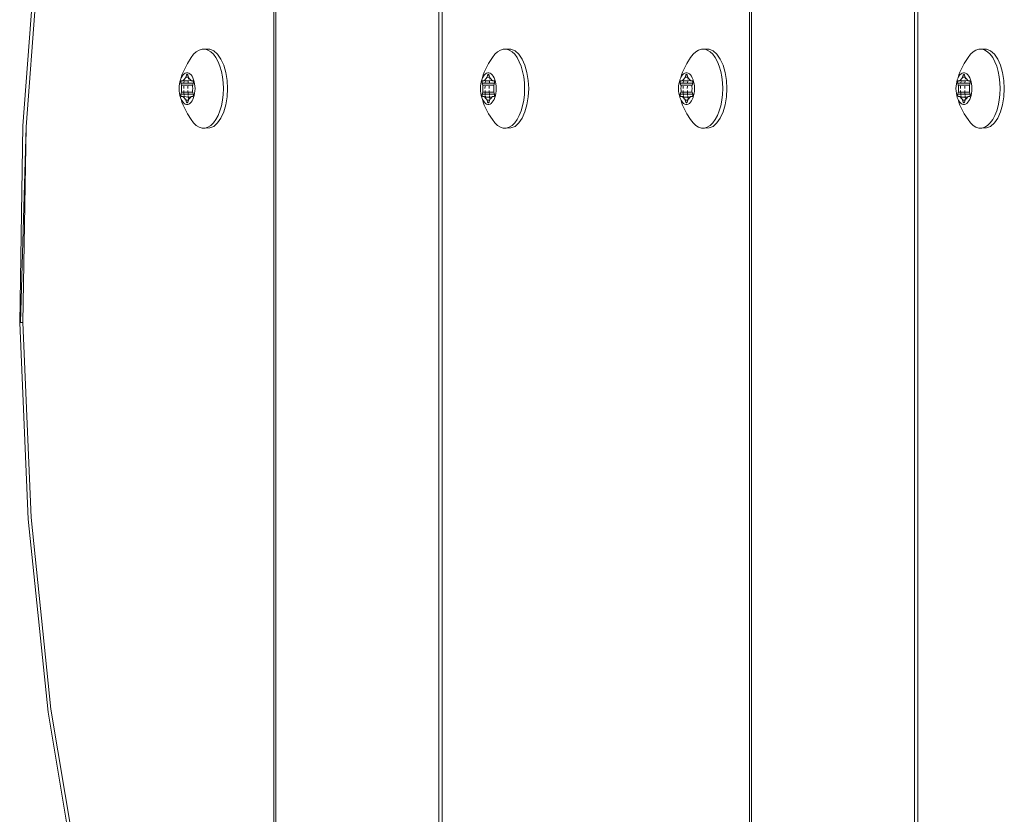
# Model space of a CAD drawing. Units: millimetres. Extents: x -4534 to 416292, y -3372 to 4485.
# Drawn here: x -878 to -754, y 1570 to 1671 of the extents above; entities that cross this region are included whole.
import ezdxf

# ---------------------------------------------------------------- set-up
doc = ezdxf.new("R2010")
doc.units = ezdxf.units.MM
doc.layers.add('Toestel 2D', color=7, linetype='Continuous', lineweight=20)

# ---------------------------------------------------------------- blocks, each defined once
blk = doc.blocks.new('1202')
at = {"color": 7}
for p, q in [((-62.53, 115.016), (-60.052, 115.122)), ((-60.048, 115.082), (-62.508, 114.976)), ((-60.052, 115.122), (-57.566, 115.082)), ((-60.052, 115.122), (-60.05, 115.112)), ((-60.05, 115.112), (-57.58, 115.042)), ((-60.05, 115.112), (-60.048, 115.082)), ((-57.58, 115.042), (-60.048, 115.082)), ((-57.566, 115.082), (-55.107, 114.896)), ((-64.966, 114.764), (-62.53, 115.016)), ((-62.508, 114.976), (-64.927, 114.727)), ((-55.138, 114.857), (-57.58, 115.042)), ((-67.326, 114.371), (-64.966, 114.764)), ((-64.927, 114.727), (-67.27, 114.337)), ((-57.232, 113.083), (-57.269, 113.074)), ((-57.232, 113.083), (-57.252, 113.072)), ((-57.209, 113.092), (-57.232, 113.083)), ((-57.183, 113.099), (-57.209, 113.092)), ((-57.196, 113.079), (-57.195, 113.081)), ((-57.196, 113.064), (-57.196, 113.079)), ((-57.195, 113.081), (-57.193, 113.084)), ((-57.193, 113.084), (-57.19, 113.086)), ((-57.19, 113.086), (-57.186, 113.087)), ((-57.186, 113.087), (-57.181, 113.088)), ((-57.155, 113.105), (-57.183, 113.099)), ((-57.181, 113.088), (-57.176, 113.089)), ((-57.176, 113.089), (-57.171, 113.088)), ((-57.171, 113.088), (-57.166, 113.087)), ((-57.166, 113.087), (-57.141, 113.08)), ((-57.166, 113.049), (-57.166, 113.087)), ((-57.126, 113.108), (-57.155, 113.105)), ((-57.141, 113.08), (-57.134, 113.079)), ((-57.141, 113.05), (-57.141, 113.08)), ((-57.134, 113.079), (-57.128, 113.078)), ((-57.128, 113.078), (-57.121, 113.078)), ((-57.096, 113.109), (-57.126, 113.108)), ((-57.121, 113.078), (-57.096, 113.079)), ((-57.066, 113.108), (-57.096, 113.109)), ((-57.096, 113.079), (-57.071, 113.078)), ((-57.071, 113.078), (-57.064, 113.078)), ((-57.037, 113.105), (-57.066, 113.108)), ((-57.064, 113.078), (-57.058, 113.079)), ((-57.058, 113.079), (-57.051, 113.08)), ((-57.051, 113.08), (-57.026, 113.087)), ((-57.051, 113.05), (-57.051, 113.08)), ((-57.009, 113.099), (-57.037, 113.105)), ((-57.026, 113.087), (-57.021, 113.088)), ((-57.026, 113.049), (-57.026, 113.087)), ((-57.021, 113.088), (-57.016, 113.089)), ((-57.016, 113.089), (-57.011, 113.088)), ((-57.011, 113.088), (-57.006, 113.087)), ((-56.983, 113.092), (-57.009, 113.099)), ((-57.006, 113.087), (-57.002, 113.086)), ((-57.002, 113.086), (-56.999, 113.084)), ((-56.999, 113.084), (-56.997, 113.081)), ((-56.997, 113.081), (-56.996, 113.079)), ((-56.996, 113.079), (-56.996, 113.064)), ((-56.96, 113.083), (-56.983, 113.092)), ((-56.94, 113.072), (-56.96, 113.083)), ((-56.923, 113.074), (-56.96, 113.083)), ((-57.487, 112.957), (-57.529, 112.927)), ((-57.487, 112.957), (-57.414, 113.005)), ((-57.414, 113.005), (-57.373, 113.027)), ((-57.305, 113.06), (-57.373, 113.027)), ((-57.305, 113.06), (-57.269, 113.074)), ((-57.291, 113.032), (-57.295, 113.017)), ((-57.295, 113.017), (-57.295, 113.002)), ((-57.295, 113.002), (-57.291, 112.987)), ((-57.282, 113.046), (-57.291, 113.032)), ((-57.291, 112.987), (-57.282, 112.973)), ((-57.269, 113.059), (-57.282, 113.046)), ((-57.282, 112.973), (-57.269, 112.959)), ((-57.276, 113.009), (-57.275, 113.012)), ((-57.275, 113.007), (-57.276, 113.009)), ((-57.275, 113.012), (-57.273, 113.014)), ((-57.273, 113.004), (-57.275, 113.007)), ((-57.273, 113.014), (-57.27, 113.016)), ((-57.27, 113.002), (-57.273, 113.004)), ((-57.27, 113.016), (-57.266, 113.018)), ((-57.266, 113.001), (-57.27, 113.002)), ((-57.252, 113.072), (-57.269, 113.059)), ((-57.269, 112.959), (-57.252, 112.947)), ((-57.266, 113.018), (-57.241, 113.025)), ((-57.266, 113.001), (-57.266, 113.018)), ((-57.241, 112.993), (-57.266, 113.001)), ((-57.241, 113.025), (-57.235, 113.027)), ((-57.241, 112.993), (-57.241, 113.025)), ((-57.235, 112.991), (-57.241, 112.993)), ((-57.235, 113.027), (-57.231, 113.03)), ((-57.231, 112.989), (-57.235, 112.991)), ((-57.231, 113.03), (-57.228, 113.033)), ((-57.203, 112.994), (-57.231, 112.989)), ((-57.228, 112.986), (-57.231, 112.989)), ((-57.228, 113.033), (-57.217, 113.044)), ((-57.217, 112.974), (-57.228, 112.986)), ((-57.217, 113.044), (-57.203, 113.054)), ((-57.203, 113.045), (-57.217, 113.044)), ((-57.203, 112.964), (-57.217, 112.974)), ((-57.203, 113.054), (-57.199, 113.057)), ((-57.197, 113.046), (-57.203, 112.994)), ((-57.203, 112.994), (-57.203, 112.964)), ((-57.199, 112.961), (-57.203, 112.964)), ((-57.196, 113.064), (-57.199, 113.057)), ((-57.199, 113.057), (-57.197, 113.061)), ((-57.199, 113.057), (-57.197, 113.046)), ((-57.197, 112.958), (-57.199, 112.961)), ((-57.197, 113.061), (-57.196, 113.064)), ((-57.19, 113.047), (-57.197, 113.046)), ((-57.19, 112.995), (-57.197, 112.994)), ((-57.196, 112.955), (-57.197, 112.958)), ((-57.196, 112.94), (-57.196, 112.955)), ((-57.176, 113.048), (-57.181, 113.048)), ((-57.176, 112.995), (-57.181, 112.995)), ((-57.166, 113.049), (-57.171, 113.049)), ((-57.166, 112.996), (-57.171, 112.996)), ((-57.141, 113.05), (-57.166, 113.049)), ((-57.166, 112.996), (-57.166, 113.049)), ((-57.141, 112.997), (-57.166, 112.996)), ((-57.166, 112.931), (-57.166, 112.996)), ((-57.134, 113.05), (-57.141, 113.05)), ((-57.141, 112.997), (-57.141, 113.05)), ((-57.134, 112.998), (-57.141, 112.997)), ((-57.141, 112.939), (-57.141, 112.997)), ((-57.121, 113.051), (-57.128, 113.05)), ((-57.121, 112.998), (-57.128, 112.998)), ((-57.064, 113.05), (-57.096, 113.052)), ((-57.064, 112.998), (-57.096, 113)), ((-57.051, 113.05), (-57.058, 113.05)), ((-57.051, 112.997), (-57.058, 112.998)), ((-57.051, 112.997), (-57.051, 113.05)), ((-57.051, 112.939), (-57.051, 112.997)), ((-57.022, 113.049), (-57.026, 113.049)), ((-57.026, 112.996), (-57.026, 113.049)), ((-56.996, 112.994), (-57.026, 112.996)), ((-57.026, 112.931), (-57.026, 112.996)), ((-56.996, 113.046), (-57.022, 113.049)), ((-56.996, 113.064), (-56.995, 113.061)), ((-56.996, 113.046), (-56.993, 113.057)), ((-56.993, 113.046), (-56.996, 113.046)), ((-56.996, 112.994), (-56.996, 113.046)), ((-56.993, 112.994), (-56.996, 112.994)), ((-56.993, 112.961), (-56.996, 112.994)), ((-56.996, 112.955), (-56.993, 112.961)), ((-56.995, 112.958), (-56.996, 112.955)), ((-56.996, 112.955), (-56.996, 112.94)), ((-56.995, 113.061), (-56.993, 113.057)), ((-56.993, 112.961), (-56.995, 112.958)), ((-56.993, 113.057), (-56.989, 113.054)), ((-56.989, 112.964), (-56.993, 112.961)), ((-56.989, 113.054), (-56.975, 113.044)), ((-56.975, 112.974), (-56.989, 112.964)), ((-56.975, 113.044), (-56.964, 113.033)), ((-56.964, 112.99), (-56.975, 112.991)), ((-56.964, 112.986), (-56.975, 112.974)), ((-56.964, 113.033), (-56.961, 113.03)), ((-56.961, 112.989), (-56.964, 112.986)), ((-56.961, 113.03), (-56.957, 113.027)), ((-56.957, 112.991), (-56.961, 112.989)), ((-56.957, 113.027), (-56.951, 113.025)), ((-56.951, 112.993), (-56.957, 112.991)), ((-56.951, 113.025), (-56.926, 113.018)), ((-56.951, 112.993), (-56.951, 113.025)), ((-56.926, 113.001), (-56.951, 112.993)), ((-56.923, 113.059), (-56.94, 113.072)), ((-56.94, 112.947), (-56.923, 112.959)), ((-56.926, 113.018), (-56.922, 113.016)), ((-56.926, 113.001), (-56.926, 113.018)), ((-56.922, 113.002), (-56.926, 113.001)), ((-56.887, 113.06), (-56.923, 113.074)), ((-56.91, 113.046), (-56.923, 113.059)), ((-56.923, 112.959), (-56.91, 112.973)), ((-56.922, 113.016), (-56.919, 113.014)), ((-56.919, 113.004), (-56.922, 113.002)), ((-56.919, 113.014), (-56.917, 113.012)), ((-56.917, 113.007), (-56.919, 113.004)), ((-56.917, 113.012), (-56.916, 113.009)), ((-56.916, 113.009), (-56.917, 113.007)), ((-56.901, 113.032), (-56.91, 113.046)), ((-56.91, 112.973), (-56.901, 112.987)), ((-56.897, 113.017), (-56.901, 113.032)), ((-56.901, 112.987), (-56.897, 113.002)), ((-56.897, 113.002), (-56.897, 113.017)), ((-56.819, 113.027), (-56.887, 113.06)), ((-56.778, 113.005), (-56.819, 113.027)), ((-56.705, 112.957), (-56.778, 113.005)), ((-56.663, 112.927), (-56.705, 112.957)), ((-57.595, 112.82), (-57.584, 112.857)), ((-57.561, 112.893), (-57.584, 112.857)), ((-57.529, 112.927), (-57.561, 112.893)), ((-57.252, 112.947), (-57.232, 112.936)), ((-57.232, 112.936), (-57.209, 112.927)), ((-57.209, 112.927), (-57.183, 112.919)), ((-57.195, 112.937), (-57.196, 112.94)), ((-57.193, 112.935), (-57.195, 112.937)), ((-57.19, 112.933), (-57.193, 112.935)), ((-57.186, 112.931), (-57.19, 112.933)), ((-57.181, 112.93), (-57.186, 112.931)), ((-57.183, 112.919), (-57.155, 112.914)), ((-57.176, 112.93), (-57.181, 112.93)), ((-57.171, 112.93), (-57.176, 112.93)), ((-57.166, 112.931), (-57.171, 112.93)), ((-57.141, 112.939), (-57.166, 112.931)), ((-57.155, 112.914), (-57.126, 112.91)), ((-57.134, 112.94), (-57.141, 112.939)), ((-57.128, 112.941), (-57.134, 112.94)), ((-57.121, 112.94), (-57.128, 112.941)), ((-57.126, 112.91), (-57.096, 112.909)), ((-57.096, 112.939), (-57.121, 112.94)), ((-57.071, 112.94), (-57.096, 112.939)), ((-57.096, 112.909), (-57.066, 112.91)), ((-57.064, 112.941), (-57.071, 112.94)), ((-57.066, 112.91), (-57.037, 112.914)), ((-57.058, 112.94), (-57.064, 112.941)), ((-57.051, 112.939), (-57.058, 112.94)), ((-57.026, 112.931), (-57.051, 112.939)), ((-57.037, 112.914), (-57.009, 112.919)), ((-57.021, 112.93), (-57.026, 112.931)), ((-57.016, 112.93), (-57.021, 112.93)), ((-57.011, 112.93), (-57.016, 112.93)), ((-57.006, 112.931), (-57.011, 112.93)), ((-57.009, 112.919), (-56.983, 112.927)), ((-57.002, 112.933), (-57.006, 112.931)), ((-56.999, 112.935), (-57.002, 112.933)), ((-56.997, 112.937), (-56.999, 112.935)), ((-56.996, 112.94), (-56.997, 112.937)), ((-56.983, 112.927), (-56.96, 112.936)), ((-56.96, 112.936), (-56.94, 112.947)), ((-56.631, 112.893), (-56.663, 112.927)), ((-56.609, 112.857), (-56.631, 112.893)), ((-56.597, 112.82), (-56.609, 112.857)), ((-57.595, 112.82), (-57.595, 112.783)), ((-57.595, 112.783), (-57.584, 112.746)), ((-57.595, 112.783), (-57.593, 112.723)), ((-57.572, 112.672), (-57.593, 112.723)), ((-57.584, 112.746), (-57.561, 112.71)), ((-57.561, 112.71), (-57.529, 112.676)), ((-56.663, 112.676), (-56.631, 112.71)), ((-56.631, 112.71), (-56.609, 112.746)), ((-56.621, 112.672), (-56.599, 112.723)), ((-56.599, 112.776), (-56.609, 112.746)), ((-56.597, 112.783), (-56.599, 112.776)), ((-56.599, 112.723), (-56.599, 112.776)), ((-56.597, 112.783), (-56.597, 112.82)), ((-57.529, 112.625), (-57.572, 112.672)), ((-57.529, 112.676), (-57.487, 112.646)), ((-57.529, 112.625), (-57.468, 112.582)), ((-57.487, 112.646), (-57.436, 112.618)), ((-57.468, 112.582), (-57.39, 112.547)), ((-57.378, 112.595), (-57.436, 112.618)), ((-57.378, 112.595), (-57.313, 112.576)), ((-56.879, 112.576), (-56.814, 112.595)), ((-56.814, 112.595), (-56.756, 112.618)), ((-56.802, 112.547), (-56.724, 112.582)), ((-56.756, 112.618), (-56.705, 112.646)), ((-56.663, 112.625), (-56.724, 112.582)), ((-56.705, 112.646), (-56.663, 112.676)), ((-56.663, 112.625), (-56.621, 112.672)), ((-57.39, 112.547), (-57.299, 112.521)), ((-57.313, 112.576), (-57.243, 112.563)), ((-57.299, 112.521), (-57.2, 112.505)), ((-57.243, 112.563), (-57.171, 112.554)), ((-57.2, 112.505), (-57.096, 112.499)), ((-57.171, 112.554), (-57.096, 112.551)), ((-57.096, 112.551), (-57.022, 112.554)), ((-57.096, 112.499), (-56.992, 112.505)), ((-57.022, 112.554), (-56.949, 112.563)), ((-56.992, 112.505), (-56.893, 112.521)), ((-56.879, 112.576), (-56.949, 112.563)), ((-56.893, 112.521), (-56.802, 112.547)), ((-69.7, 111.913), (69.7, 111.913)), ((69.7, 111.89), (-69.7, 111.89)), ((-69.7, 109.832), (69.7, 109.832)), ((69.7, 109.792), (-69.7, 109.792)), ((-57.414, 109.204), (-57.373, 109.226)), ((-57.305, 109.259), (-57.373, 109.226)), ((-57.305, 109.259), (-57.269, 109.273)), ((-57.291, 109.23), (-57.295, 109.215)), ((-57.282, 109.245), (-57.291, 109.23)), ((-57.269, 109.258), (-57.282, 109.245)), ((-57.232, 109.281), (-57.269, 109.273)), ((-57.252, 109.27), (-57.269, 109.258)), ((-57.266, 109.217), (-57.241, 109.224)), ((-57.232, 109.281), (-57.252, 109.27)), ((-57.241, 109.224), (-57.235, 109.226)), ((-57.241, 109.192), (-57.241, 109.224)), ((-57.235, 109.226), (-57.231, 109.229)), ((-57.209, 109.291), (-57.232, 109.281)), ((-57.231, 109.229), (-57.228, 109.232)), ((-57.228, 109.232), (-57.217, 109.243)), ((-57.217, 109.243), (-57.203, 109.253)), ((-57.203, 109.244), (-57.217, 109.243)), ((-57.183, 109.298), (-57.209, 109.291)), ((-57.203, 109.253), (-57.199, 109.256)), ((-57.203, 109.244), (-57.203, 109.253)), ((-57.203, 109.192), (-57.203, 109.244)), ((-57.196, 109.263), (-57.199, 109.256)), ((-57.199, 109.256), (-57.197, 109.259)), ((-57.197, 109.259), (-57.196, 109.263)), ((-57.19, 109.245), (-57.197, 109.244)), ((-57.196, 109.277), (-57.195, 109.28)), ((-57.196, 109.263), (-57.196, 109.277)), ((-57.195, 109.28), (-57.193, 109.282)), ((-57.193, 109.282), (-57.19, 109.284)), ((-57.19, 109.284), (-57.186, 109.286)), ((-57.186, 109.286), (-57.181, 109.287)), ((-57.155, 109.304), (-57.183, 109.298)), ((-57.181, 109.287), (-57.176, 109.287)), ((-57.176, 109.247), (-57.181, 109.246)), ((-57.176, 109.287), (-57.171, 109.287)), ((-57.171, 109.287), (-57.166, 109.286)), ((-57.166, 109.248), (-57.171, 109.247)), ((-57.166, 109.286), (-57.141, 109.279)), ((-57.166, 109.248), (-57.166, 109.286)), ((-57.141, 109.249), (-57.166, 109.248)), ((-57.166, 109.195), (-57.166, 109.248)), ((-57.126, 109.307), (-57.155, 109.304)), ((-57.141, 109.279), (-57.134, 109.277)), ((-57.141, 109.249), (-57.141, 109.279)), ((-57.134, 109.249), (-57.141, 109.249)), ((-57.141, 109.196), (-57.141, 109.249)), ((-57.134, 109.277), (-57.128, 109.277)), ((-57.128, 109.277), (-57.121, 109.277)), ((-57.121, 109.249), (-57.128, 109.249)), ((-57.096, 109.308), (-57.126, 109.307)), ((-57.121, 109.277), (-57.096, 109.278)), ((-57.066, 109.307), (-57.096, 109.308)), ((-57.096, 109.278), (-57.071, 109.277)), ((-57.064, 109.249), (-57.096, 109.25)), ((-57.071, 109.277), (-57.064, 109.277)), ((-57.037, 109.304), (-57.066, 109.307)), ((-57.064, 109.277), (-57.058, 109.277)), ((-57.058, 109.277), (-57.051, 109.279)), ((-57.051, 109.249), (-57.058, 109.249)), ((-57.051, 109.279), (-57.026, 109.286)), ((-57.051, 109.249), (-57.051, 109.279)), ((-57.051, 109.196), (-57.051, 109.249)), ((-57.009, 109.298), (-57.037, 109.304)), ((-57.026, 109.286), (-57.021, 109.287)), ((-57.026, 109.248), (-57.026, 109.286)), ((-57.022, 109.247), (-57.026, 109.248)), ((-57.026, 109.195), (-57.026, 109.248)), ((-56.996, 109.245), (-57.022, 109.247)), ((-57.021, 109.287), (-57.016, 109.287)), ((-57.016, 109.287), (-57.011, 109.287)), ((-57.011, 109.287), (-57.006, 109.286)), ((-56.983, 109.291), (-57.009, 109.298)), ((-57.006, 109.286), (-57.002, 109.284)), ((-57.002, 109.284), (-56.999, 109.282)), ((-56.999, 109.282), (-56.997, 109.28)), ((-56.997, 109.28), (-56.996, 109.277)), ((-56.996, 109.277), (-56.996, 109.263)), ((-56.996, 109.263), (-56.995, 109.259)), ((-56.996, 109.245), (-56.993, 109.256)), ((-56.993, 109.244), (-56.996, 109.245)), ((-56.996, 109.193), (-56.996, 109.245)), ((-56.995, 109.259), (-56.993, 109.256)), ((-56.993, 109.256), (-56.989, 109.253)), ((-56.989, 109.253), (-56.975, 109.243)), ((-56.96, 109.281), (-56.983, 109.291)), ((-56.975, 109.243), (-56.964, 109.232)), ((-56.964, 109.232), (-56.961, 109.229)), ((-56.961, 109.229), (-56.957, 109.226)), ((-56.94, 109.27), (-56.96, 109.281)), ((-56.923, 109.273), (-56.96, 109.281)), ((-56.957, 109.226), (-56.951, 109.224)), ((-56.951, 109.224), (-56.926, 109.217)), ((-56.951, 109.192), (-56.951, 109.224)), ((-56.923, 109.258), (-56.94, 109.27)), ((-56.887, 109.259), (-56.923, 109.273)), ((-56.91, 109.245), (-56.923, 109.258)), ((-56.901, 109.23), (-56.91, 109.245)), ((-56.897, 109.215), (-56.901, 109.23)), ((-56.819, 109.226), (-56.887, 109.259)), ((-56.778, 109.204), (-56.819, 109.226)), ((-57.529, 109.125), (-57.561, 109.092)), ((-57.487, 109.156), (-57.529, 109.125)), ((-57.487, 109.156), (-57.414, 109.204)), ((-57.295, 109.215), (-57.295, 109.201)), ((-57.295, 109.201), (-57.291, 109.186)), ((-57.291, 109.186), (-57.282, 109.171)), ((-57.282, 109.171), (-57.269, 109.158)), ((-57.276, 109.208), (-57.275, 109.211)), ((-57.275, 109.205), (-57.276, 109.208)), ((-57.275, 109.211), (-57.273, 109.213)), ((-57.273, 109.203), (-57.275, 109.205)), ((-57.273, 109.213), (-57.27, 109.215)), ((-57.27, 109.201), (-57.273, 109.203)), ((-57.27, 109.215), (-57.266, 109.217)), ((-57.266, 109.199), (-57.27, 109.201)), ((-57.269, 109.158), (-57.252, 109.146)), ((-57.266, 109.199), (-57.266, 109.217)), ((-57.241, 109.192), (-57.266, 109.199)), ((-57.252, 109.146), (-57.232, 109.135)), ((-57.235, 109.19), (-57.241, 109.192)), ((-57.231, 109.187), (-57.235, 109.19)), ((-57.232, 109.135), (-57.209, 109.125)), ((-57.203, 109.192), (-57.231, 109.187)), ((-57.228, 109.184), (-57.231, 109.187)), ((-57.217, 109.173), (-57.228, 109.184)), ((-57.203, 109.163), (-57.217, 109.173)), ((-57.209, 109.125), (-57.183, 109.118)), ((-57.203, 109.192), (-57.203, 109.163)), ((-57.199, 109.16), (-57.203, 109.163)), ((-57.197, 109.157), (-57.199, 109.16)), ((-57.19, 109.193), (-57.197, 109.193)), ((-57.196, 109.153), (-57.197, 109.157)), ((-57.196, 109.139), (-57.196, 109.153)), ((-57.195, 109.136), (-57.196, 109.139)), ((-57.193, 109.134), (-57.195, 109.136)), ((-57.19, 109.132), (-57.193, 109.134)), ((-57.186, 109.13), (-57.19, 109.132)), ((-57.181, 109.129), (-57.186, 109.13)), ((-57.183, 109.118), (-57.155, 109.112)), ((-57.176, 109.194), (-57.181, 109.194)), ((-57.176, 109.129), (-57.181, 109.129)), ((-57.171, 109.129), (-57.176, 109.129)), ((-57.166, 109.195), (-57.171, 109.194)), ((-57.166, 109.13), (-57.171, 109.129)), ((-57.141, 109.196), (-57.166, 109.195)), ((-57.166, 109.13), (-57.166, 109.195)), ((-57.141, 109.137), (-57.166, 109.13)), ((-57.155, 109.112), (-57.126, 109.109)), ((-57.134, 109.196), (-57.141, 109.196)), ((-57.141, 109.137), (-57.141, 109.196)), ((-57.134, 109.139), (-57.141, 109.137)), ((-57.128, 109.139), (-57.134, 109.139)), ((-57.121, 109.197), (-57.128, 109.197)), ((-57.121, 109.139), (-57.128, 109.139)), ((-57.126, 109.109), (-57.096, 109.108)), ((-57.096, 109.138), (-57.121, 109.139)), ((-57.064, 109.197), (-57.096, 109.198)), ((-57.071, 109.139), (-57.096, 109.138)), ((-57.096, 109.108), (-57.066, 109.109)), ((-57.064, 109.139), (-57.071, 109.139)), ((-57.066, 109.109), (-57.037, 109.112)), ((-57.058, 109.139), (-57.064, 109.139)), ((-57.051, 109.196), (-57.058, 109.196)), ((-57.051, 109.137), (-57.058, 109.139)), ((-57.051, 109.137), (-57.051, 109.196)), ((-57.026, 109.13), (-57.051, 109.137)), ((-57.037, 109.112), (-57.009, 109.118)), ((-56.996, 109.193), (-57.026, 109.195)), ((-57.026, 109.13), (-57.026, 109.195)), ((-57.021, 109.129), (-57.026, 109.13)), ((-57.016, 109.129), (-57.021, 109.129)), ((-57.011, 109.129), (-57.016, 109.129)), ((-57.006, 109.13), (-57.011, 109.129)), ((-57.009, 109.118), (-56.983, 109.125)), ((-57.002, 109.132), (-57.006, 109.13)), ((-56.999, 109.134), (-57.002, 109.132)), ((-56.997, 109.136), (-56.999, 109.134)), ((-56.996, 109.139), (-56.997, 109.136)), ((-56.993, 109.193), (-56.996, 109.193)), ((-56.993, 109.16), (-56.996, 109.193)), ((-56.996, 109.153), (-56.993, 109.16)), ((-56.995, 109.157), (-56.996, 109.153)), ((-56.996, 109.153), (-56.996, 109.139)), ((-56.993, 109.16), (-56.995, 109.157)), ((-56.989, 109.163), (-56.993, 109.16)), ((-56.975, 109.173), (-56.989, 109.163)), ((-56.983, 109.125), (-56.96, 109.135)), ((-56.964, 109.188), (-56.975, 109.19)), ((-56.964, 109.184), (-56.975, 109.173)), ((-56.961, 109.187), (-56.964, 109.184)), ((-56.957, 109.19), (-56.961, 109.187)), ((-56.96, 109.135), (-56.94, 109.146)), ((-56.951, 109.192), (-56.957, 109.19)), ((-56.926, 109.199), (-56.951, 109.192)), ((-56.94, 109.146), (-56.923, 109.158)), ((-56.926, 109.217), (-56.922, 109.215)), ((-56.926, 109.199), (-56.926, 109.217)), ((-56.922, 109.201), (-56.926, 109.199)), ((-56.923, 109.158), (-56.91, 109.171)), ((-56.922, 109.215), (-56.919, 109.213)), ((-56.919, 109.203), (-56.922, 109.201)), ((-56.919, 109.213), (-56.917, 109.211)), ((-56.917, 109.205), (-56.919, 109.203)), ((-56.917, 109.211), (-56.916, 109.208)), ((-56.916, 109.208), (-56.917, 109.205)), ((-56.91, 109.171), (-56.901, 109.186)), ((-56.901, 109.186), (-56.897, 109.201)), ((-56.897, 109.201), (-56.897, 109.215)), ((-56.705, 109.156), (-56.778, 109.204)), ((-56.663, 109.125), (-56.705, 109.156)), ((-56.631, 109.092), (-56.663, 109.125)), ((-57.595, 109.019), (-57.584, 109.056)), ((-57.595, 109.019), (-57.595, 108.981)), ((-57.595, 108.981), (-57.584, 108.945)), ((-57.595, 108.981), (-57.593, 108.922)), ((-57.561, 109.092), (-57.584, 109.056)), ((-56.609, 109.056), (-56.631, 109.092)), ((-56.597, 109.019), (-56.609, 109.056)), ((-56.597, 108.981), (-56.599, 108.974)), ((-56.597, 108.981), (-56.597, 109.019)), ((-57.572, 108.871), (-57.593, 108.922)), ((-57.584, 108.945), (-57.561, 108.909)), ((-57.529, 108.823), (-57.572, 108.871)), ((-57.561, 108.909), (-57.529, 108.875)), ((-57.529, 108.875), (-57.487, 108.844)), ((-56.705, 108.844), (-56.663, 108.875)), ((-56.663, 108.875), (-56.631, 108.909)), ((-56.663, 108.823), (-56.621, 108.871)), ((-56.631, 108.909), (-56.609, 108.945)), ((-56.621, 108.871), (-56.599, 108.922)), ((-56.599, 108.974), (-56.609, 108.945)), ((-56.599, 108.922), (-56.599, 108.974)), ((-57.529, 108.823), (-57.468, 108.781)), ((-57.487, 108.844), (-57.436, 108.817)), ((-57.468, 108.781), (-57.39, 108.746)), ((-57.378, 108.794), (-57.436, 108.817)), ((-57.39, 108.746), (-57.299, 108.72)), ((-57.378, 108.794), (-57.313, 108.775)), ((-57.313, 108.775), (-57.243, 108.761)), ((-57.243, 108.761), (-57.171, 108.753)), ((-57.171, 108.753), (-57.096, 108.75)), ((-57.096, 108.75), (-57.022, 108.753)), ((-57.022, 108.753), (-56.949, 108.761)), ((-56.879, 108.775), (-56.949, 108.761)), ((-56.893, 108.72), (-56.802, 108.746)), ((-56.879, 108.775), (-56.814, 108.794)), ((-56.814, 108.794), (-56.756, 108.817)), ((-56.802, 108.746), (-56.724, 108.781)), ((-56.756, 108.817), (-56.705, 108.844)), ((-56.724, 108.781), (-56.663, 108.823)), ((-57.299, 108.72), (-57.2, 108.704)), ((-57.2, 108.704), (-57.096, 108.698)), ((-57.096, 108.698), (-56.992, 108.704)), ((-56.992, 108.704), (-56.893, 108.72)), ((-57.305, 106.758), (-57.373, 106.725)), ((-57.305, 106.758), (-57.269, 106.772)), ((-57.282, 106.744), (-57.291, 106.729)), ((-57.269, 106.757), (-57.282, 106.744)), ((-57.232, 106.78), (-57.269, 106.772)), ((-57.252, 106.769), (-57.269, 106.757)), ((-57.232, 106.78), (-57.252, 106.769)), ((-57.209, 106.79), (-57.232, 106.78)), ((-57.228, 106.731), (-57.217, 106.742)), ((-57.217, 106.742), (-57.203, 106.752)), ((-57.203, 106.743), (-57.217, 106.742)), ((-57.183, 106.797), (-57.209, 106.79)), ((-57.203, 106.752), (-57.199, 106.755)), ((-57.203, 106.743), (-57.203, 106.752)), ((-57.203, 106.691), (-57.203, 106.743)), ((-57.196, 106.762), (-57.199, 106.755)), ((-57.199, 106.755), (-57.197, 106.758)), ((-57.197, 106.758), (-57.196, 106.762)), ((-57.19, 106.744), (-57.197, 106.744)), ((-57.196, 106.776), (-57.195, 106.779)), ((-57.196, 106.762), (-57.196, 106.776)), ((-57.195, 106.779), (-57.193, 106.781)), ((-57.193, 106.781), (-57.19, 106.784)), ((-57.19, 106.784), (-57.186, 106.785)), ((-57.186, 106.785), (-57.181, 106.786)), ((-57.155, 106.803), (-57.183, 106.797)), ((-57.181, 106.786), (-57.176, 106.786)), ((-57.176, 106.746), (-57.181, 106.745)), ((-57.176, 106.786), (-57.171, 106.786)), ((-57.171, 106.786), (-57.166, 106.785)), ((-57.166, 106.747), (-57.171, 106.747)), ((-57.166, 106.785), (-57.141, 106.778)), ((-57.166, 106.747), (-57.166, 106.785)), ((-57.141, 106.748), (-57.166, 106.747)), ((-57.166, 106.694), (-57.166, 106.747)), ((-57.126, 106.806), (-57.155, 106.803)), ((-57.141, 106.778), (-57.134, 106.776)), ((-57.141, 106.748), (-57.141, 106.778)), ((-57.134, 106.748), (-57.141, 106.748)), ((-57.141, 106.695), (-57.141, 106.748)), ((-57.134, 106.776), (-57.128, 106.776)), ((-57.128, 106.776), (-57.121, 106.776)), ((-57.121, 106.748), (-57.128, 106.748)), ((-57.096, 106.807), (-57.126, 106.806)), ((-57.121, 106.776), (-57.096, 106.777)), ((-57.066, 106.806), (-57.096, 106.807)), ((-57.096, 106.777), (-57.071, 106.776)), ((-57.064, 106.748), (-57.096, 106.749)), ((-57.071, 106.776), (-57.064, 106.776)), ((-57.037, 106.803), (-57.066, 106.806)), ((-57.064, 106.776), (-57.058, 106.776)), ((-57.058, 106.776), (-57.051, 106.778)), ((-57.051, 106.748), (-57.058, 106.748)), ((-57.051, 106.778), (-57.026, 106.785)), ((-57.051, 106.748), (-57.051, 106.778)), ((-57.051, 106.695), (-57.051, 106.748)), ((-57.009, 106.797), (-57.037, 106.803)), ((-57.026, 106.785), (-57.021, 106.786)), ((-57.026, 106.747), (-57.026, 106.785)), ((-57.022, 106.747), (-57.026, 106.747)), ((-57.026, 106.694), (-57.026, 106.747)), ((-56.996, 106.744), (-57.022, 106.747)), ((-57.021, 106.786), (-57.016, 106.786)), ((-57.016, 106.786), (-57.011, 106.786)), ((-57.011, 106.786), (-57.006, 106.785)), ((-56.983, 106.79), (-57.009, 106.797)), ((-57.006, 106.785), (-57.002, 106.784)), ((-57.002, 106.784), (-56.999, 106.781)), ((-56.999, 106.781), (-56.997, 106.779)), ((-56.997, 106.779), (-56.996, 106.776)), ((-56.996, 106.776), (-56.996, 106.762)), ((-56.996, 106.762), (-56.995, 106.758)), ((-56.996, 106.744), (-56.993, 106.755)), ((-56.993, 106.743), (-56.996, 106.744)), ((-56.996, 106.692), (-56.996, 106.744)), ((-56.995, 106.758), (-56.993, 106.755)), ((-56.993, 106.755), (-56.989, 106.752)), ((-56.989, 106.752), (-56.975, 106.742)), ((-56.96, 106.78), (-56.983, 106.79)), ((-56.975, 106.742), (-56.964, 106.731)), ((-56.94, 106.769), (-56.96, 106.78)), ((-56.923, 106.772), (-56.96, 106.78)), ((-56.923, 106.757), (-56.94, 106.769)), ((-56.887, 106.758), (-56.923, 106.772)), ((-56.91, 106.744), (-56.923, 106.757)), ((-56.901, 106.729), (-56.91, 106.744)), ((-56.819, 106.725), (-56.887, 106.758)), ((-57.529, 106.624), (-57.561, 106.591)), ((-57.487, 106.655), (-57.529, 106.624)), ((-57.487, 106.655), (-57.414, 106.703)), ((-57.414, 106.703), (-57.373, 106.725)), ((-57.291, 106.729), (-57.295, 106.715)), ((-57.295, 106.715), (-57.295, 106.7)), ((-57.295, 106.7), (-57.291, 106.685)), ((-57.291, 106.685), (-57.282, 106.671)), ((-57.282, 106.671), (-57.269, 106.657)), ((-57.276, 106.707), (-57.275, 106.71)), ((-57.275, 106.705), (-57.276, 106.707)), ((-57.275, 106.71), (-57.273, 106.712)), ((-57.273, 106.702), (-57.275, 106.705)), ((-57.273, 106.712), (-57.27, 106.714)), ((-57.27, 106.7), (-57.273, 106.702)), ((-57.27, 106.714), (-57.266, 106.716)), ((-57.266, 106.698), (-57.27, 106.7)), ((-57.269, 106.657), (-57.252, 106.645)), ((-57.266, 106.716), (-57.241, 106.723)), ((-57.266, 106.698), (-57.266, 106.716)), ((-57.241, 106.691), (-57.266, 106.698)), ((-57.252, 106.645), (-57.232, 106.634)), ((-57.241, 106.723), (-57.235, 106.725)), ((-57.241, 106.691), (-57.241, 106.723)), ((-57.235, 106.689), (-57.241, 106.691)), ((-57.235, 106.725), (-57.231, 106.728)), ((-57.231, 106.686), (-57.235, 106.689)), ((-57.232, 106.634), (-57.209, 106.624)), ((-57.231, 106.728), (-57.228, 106.731)), ((-57.203, 106.691), (-57.231, 106.686)), ((-57.228, 106.683), (-57.231, 106.686)), ((-57.217, 106.672), (-57.228, 106.683)), ((-57.203, 106.662), (-57.217, 106.672)), ((-57.209, 106.624), (-57.183, 106.617)), ((-57.203, 106.691), (-57.203, 106.662)), ((-57.199, 106.659), (-57.203, 106.662)), ((-57.197, 106.656), (-57.199, 106.659)), ((-57.19, 106.692), (-57.197, 106.692)), ((-57.196, 106.652), (-57.197, 106.656)), ((-57.196, 106.638), (-57.196, 106.652)), ((-57.195, 106.635), (-57.196, 106.638)), ((-57.193, 106.633), (-57.195, 106.635)), ((-57.19, 106.631), (-57.193, 106.633)), ((-57.186, 106.629), (-57.19, 106.631)), ((-57.181, 106.628), (-57.186, 106.629)), ((-57.183, 106.617), (-57.155, 106.612)), ((-57.176, 106.693), (-57.181, 106.693)), ((-57.176, 106.628), (-57.181, 106.628)), ((-57.171, 106.628), (-57.176, 106.628)), ((-57.166, 106.694), (-57.171, 106.694)), ((-57.166, 106.629), (-57.171, 106.628)), ((-57.141, 106.695), (-57.166, 106.694)), ((-57.166, 106.629), (-57.166, 106.694)), ((-57.141, 106.636), (-57.166, 106.629)), ((-57.134, 106.695), (-57.141, 106.695)), ((-57.141, 106.636), (-57.141, 106.695)), ((-57.134, 106.638), (-57.141, 106.636)), ((-57.128, 106.638), (-57.134, 106.638)), ((-57.121, 106.696), (-57.128, 106.696)), ((-57.121, 106.638), (-57.128, 106.638)), ((-57.096, 106.637), (-57.121, 106.638)), ((-57.064, 106.696), (-57.096, 106.697)), ((-57.071, 106.638), (-57.096, 106.637)), ((-57.064, 106.638), (-57.071, 106.638)), ((-57.058, 106.638), (-57.064, 106.638)), ((-57.051, 106.695), (-57.058, 106.695)), ((-57.051, 106.636), (-57.058, 106.638)), ((-57.051, 106.636), (-57.051, 106.695)), ((-57.026, 106.629), (-57.051, 106.636)), ((-57.037, 106.612), (-57.009, 106.617)), ((-56.996, 106.692), (-57.026, 106.694)), ((-57.026, 106.629), (-57.026, 106.694)), ((-57.021, 106.628), (-57.026, 106.629)), ((-57.016, 106.628), (-57.021, 106.628)), ((-57.011, 106.628), (-57.016, 106.628)), ((-57.006, 106.629), (-57.011, 106.628)), ((-57.009, 106.617), (-56.983, 106.624)), ((-57.002, 106.631), (-57.006, 106.629)), ((-56.999, 106.633), (-57.002, 106.631)), ((-56.997, 106.635), (-56.999, 106.633)), ((-56.996, 106.638), (-56.997, 106.635)), ((-56.993, 106.692), (-56.996, 106.692)), ((-56.993, 106.659), (-56.996, 106.692)), ((-56.996, 106.652), (-56.993, 106.659)), ((-56.995, 106.656), (-56.996, 106.652)), ((-56.996, 106.652), (-56.996, 106.638)), ((-56.993, 106.659), (-56.995, 106.656)), ((-56.989, 106.662), (-56.993, 106.659)), ((-56.975, 106.672), (-56.989, 106.662)), ((-56.983, 106.624), (-56.96, 106.634)), ((-56.964, 106.687), (-56.975, 106.689)), ((-56.964, 106.683), (-56.975, 106.672)), ((-56.964, 106.731), (-56.961, 106.728)), ((-56.961, 106.686), (-56.964, 106.683)), ((-56.961, 106.728), (-56.957, 106.725)), ((-56.957, 106.689), (-56.961, 106.686)), ((-56.96, 106.634), (-56.94, 106.645)), ((-56.957, 106.725), (-56.951, 106.723)), ((-56.951, 106.691), (-56.957, 106.689)), ((-56.951, 106.723), (-56.926, 106.716)), ((-56.951, 106.691), (-56.951, 106.723)), ((-56.926, 106.698), (-56.951, 106.691)), ((-56.94, 106.645), (-56.923, 106.657)), ((-56.926, 106.716), (-56.922, 106.714)), ((-56.926, 106.698), (-56.926, 106.716)), ((-56.922, 106.7), (-56.926, 106.698)), ((-56.923, 106.657), (-56.91, 106.671)), ((-56.922, 106.714), (-56.919, 106.712)), ((-56.919, 106.702), (-56.922, 106.7)), ((-56.919, 106.712), (-56.917, 106.71)), ((-56.917, 106.705), (-56.919, 106.702)), ((-56.917, 106.71), (-56.916, 106.707)), ((-56.916, 106.707), (-56.917, 106.705)), ((-56.91, 106.671), (-56.901, 106.685)), ((-56.897, 106.715), (-56.901, 106.729)), ((-56.901, 106.685), (-56.897, 106.7)), ((-56.897, 106.7), (-56.897, 106.715)), ((-56.778, 106.703), (-56.819, 106.725)), ((-56.705, 106.655), (-56.778, 106.703)), ((-56.663, 106.624), (-56.705, 106.655)), ((-56.631, 106.591), (-56.663, 106.624)), ((-57.595, 106.518), (-57.584, 106.555)), ((-57.595, 106.518), (-57.595, 106.481)), ((-57.561, 106.591), (-57.584, 106.555)), ((-57.155, 106.612), (-57.126, 106.608)), ((-57.126, 106.608), (-57.096, 106.607)), ((-57.096, 106.607), (-57.066, 106.608)), ((-57.066, 106.608), (-57.037, 106.612)), ((-56.609, 106.555), (-56.631, 106.591)), ((-56.597, 106.518), (-56.609, 106.555)), ((-56.597, 106.481), (-56.597, 106.518)), ((-57.595, 106.481), (-57.584, 106.444)), ((-57.595, 106.481), (-57.593, 106.421)), ((-57.572, 106.37), (-57.593, 106.421)), ((-57.584, 106.444), (-57.561, 106.408)), ((-57.529, 106.322), (-57.572, 106.37)), ((-57.561, 106.408), (-57.529, 106.374)), ((-57.529, 106.374), (-57.487, 106.343)), ((-56.705, 106.343), (-56.663, 106.374)), ((-56.663, 106.374), (-56.631, 106.408)), ((-56.663, 106.322), (-56.621, 106.37)), ((-56.631, 106.408), (-56.609, 106.444)), ((-56.621, 106.37), (-56.599, 106.421)), ((-56.599, 106.473), (-56.609, 106.444)), ((-56.597, 106.481), (-56.599, 106.473)), ((-56.599, 106.421), (-56.599, 106.473)), ((-57.529, 106.322), (-57.468, 106.28)), ((-57.487, 106.343), (-57.436, 106.316)), ((-57.468, 106.28), (-57.39, 106.245)), ((-57.378, 106.293), (-57.436, 106.316)), ((-57.39, 106.245), (-57.299, 106.219)), ((-57.378, 106.293), (-57.313, 106.274)), ((-57.313, 106.274), (-57.243, 106.26)), ((-57.243, 106.26), (-57.171, 106.252)), ((-57.171, 106.252), (-57.096, 106.249)), ((-57.096, 106.249), (-57.022, 106.252)), ((-57.022, 106.252), (-56.949, 106.26)), ((-56.879, 106.274), (-56.949, 106.26)), ((-56.893, 106.219), (-56.802, 106.245)), ((-56.879, 106.274), (-56.814, 106.293)), ((-56.814, 106.293), (-56.756, 106.316)), ((-56.802, 106.245), (-56.724, 106.28)), ((-56.756, 106.316), (-56.705, 106.343)), ((-56.724, 106.28), (-56.663, 106.322)), ((-57.299, 106.219), (-57.2, 106.203)), ((-57.2, 106.203), (-57.096, 106.197)), ((-57.096, 106.197), (-56.992, 106.203)), ((-56.992, 106.203), (-56.893, 106.219)), ((-69.7, 105.911), (69.7, 105.911)), ((-69.7, 105.888), (69.7, 105.888)), ((-69.7, 103.83), (69.7, 103.83)), ((69.7, 103.789), (-69.7, 103.789)), ((-57.305, 103.257), (-57.269, 103.271)), ((-57.232, 103.279), (-57.269, 103.271)), ((-57.252, 103.268), (-57.269, 103.256)), ((-57.232, 103.279), (-57.252, 103.268)), ((-57.209, 103.289), (-57.232, 103.279)), ((-57.183, 103.296), (-57.209, 103.289)), ((-57.196, 103.261), (-57.199, 103.254)), ((-57.197, 103.257), (-57.196, 103.261)), ((-57.196, 103.275), (-57.195, 103.278)), ((-57.196, 103.261), (-57.196, 103.275)), ((-57.195, 103.278), (-57.193, 103.28)), ((-57.193, 103.28), (-57.19, 103.282)), ((-57.19, 103.282), (-57.186, 103.284)), ((-57.186, 103.284), (-57.181, 103.285)), ((-57.155, 103.301), (-57.183, 103.296)), ((-57.181, 103.285), (-57.176, 103.285)), ((-57.176, 103.285), (-57.171, 103.285)), ((-57.171, 103.285), (-57.166, 103.284)), ((-57.166, 103.284), (-57.141, 103.277)), ((-57.166, 103.246), (-57.166, 103.284)), ((-57.126, 103.305), (-57.155, 103.301)), ((-57.141, 103.277), (-57.134, 103.275)), ((-57.141, 103.246), (-57.141, 103.277)), ((-57.134, 103.275), (-57.128, 103.275)), ((-57.128, 103.275), (-57.121, 103.275)), ((-57.096, 103.306), (-57.126, 103.305)), ((-57.121, 103.275), (-57.096, 103.276)), ((-57.066, 103.305), (-57.096, 103.306)), ((-57.096, 103.276), (-57.071, 103.275)), ((-57.071, 103.275), (-57.064, 103.275)), ((-57.037, 103.301), (-57.066, 103.305)), ((-57.064, 103.275), (-57.058, 103.275)), ((-57.058, 103.275), (-57.051, 103.277)), ((-57.051, 103.277), (-57.026, 103.284)), ((-57.051, 103.246), (-57.051, 103.277)), ((-57.009, 103.296), (-57.037, 103.301)), ((-57.026, 103.284), (-57.021, 103.285)), ((-57.026, 103.246), (-57.026, 103.284)), ((-57.021, 103.285), (-57.016, 103.285)), ((-57.016, 103.285), (-57.011, 103.285)), ((-57.011, 103.285), (-57.006, 103.284)), ((-56.983, 103.289), (-57.009, 103.296)), ((-57.006, 103.284), (-57.002, 103.282)), ((-57.002, 103.282), (-56.999, 103.28)), ((-56.999, 103.28), (-56.997, 103.278)), ((-56.997, 103.278), (-56.996, 103.275)), ((-56.996, 103.275), (-56.996, 103.261)), ((-56.996, 103.261), (-56.995, 103.257)), ((-56.96, 103.279), (-56.983, 103.289)), ((-56.94, 103.268), (-56.96, 103.279)), ((-56.923, 103.271), (-56.96, 103.279)), ((-56.923, 103.256), (-56.94, 103.268)), ((-56.887, 103.257), (-56.923, 103.271)), ((-57.487, 103.154), (-57.529, 103.123)), ((-57.487, 103.154), (-57.414, 103.202)), ((-57.414, 103.202), (-57.373, 103.224)), ((-57.305, 103.257), (-57.373, 103.224)), ((-57.291, 103.228), (-57.295, 103.213)), ((-57.295, 103.213), (-57.295, 103.198)), ((-57.295, 103.198), (-57.291, 103.184)), ((-57.282, 103.242), (-57.291, 103.228)), ((-57.291, 103.184), (-57.282, 103.169)), ((-57.269, 103.256), (-57.282, 103.242)), ((-57.282, 103.169), (-57.269, 103.156)), ((-57.276, 103.206), (-57.275, 103.208)), ((-57.275, 103.203), (-57.276, 103.206)), ((-57.275, 103.208), (-57.273, 103.211)), ((-57.273, 103.201), (-57.275, 103.203)), ((-57.273, 103.211), (-57.27, 103.213)), ((-57.27, 103.199), (-57.273, 103.201)), ((-57.27, 103.213), (-57.266, 103.215)), ((-57.266, 103.197), (-57.27, 103.199)), ((-57.269, 103.156), (-57.252, 103.144)), ((-57.266, 103.215), (-57.241, 103.222)), ((-57.266, 103.197), (-57.266, 103.215)), ((-57.241, 103.19), (-57.266, 103.197)), ((-57.252, 103.144), (-57.232, 103.133)), ((-57.241, 103.222), (-57.235, 103.224)), ((-57.241, 103.19), (-57.241, 103.222)), ((-57.235, 103.188), (-57.241, 103.19)), ((-57.235, 103.224), (-57.231, 103.227)), ((-57.231, 103.185), (-57.235, 103.188)), ((-57.231, 103.227), (-57.228, 103.23)), ((-57.203, 103.19), (-57.231, 103.185)), ((-57.228, 103.182), (-57.231, 103.185)), ((-57.228, 103.23), (-57.217, 103.241)), ((-57.217, 103.171), (-57.228, 103.182)), ((-57.217, 103.241), (-57.203, 103.251)), ((-57.203, 103.242), (-57.217, 103.241)), ((-57.203, 103.161), (-57.217, 103.171)), ((-57.203, 103.251), (-57.199, 103.254)), ((-57.203, 103.242), (-57.203, 103.251)), ((-57.203, 103.19), (-57.203, 103.242)), ((-57.203, 103.19), (-57.203, 103.161)), ((-57.199, 103.158), (-57.203, 103.161)), ((-57.199, 103.254), (-57.197, 103.257)), ((-57.197, 103.155), (-57.199, 103.158)), ((-57.19, 103.243), (-57.197, 103.242)), ((-57.19, 103.191), (-57.197, 103.191)), ((-57.196, 103.151), (-57.197, 103.155)), ((-57.196, 103.137), (-57.196, 103.151)), ((-57.195, 103.134), (-57.196, 103.137)), ((-57.176, 103.245), (-57.181, 103.244)), ((-57.176, 103.192), (-57.181, 103.192)), ((-57.166, 103.246), (-57.171, 103.245)), ((-57.166, 103.193), (-57.171, 103.192)), ((-57.141, 103.246), (-57.166, 103.246)), ((-57.166, 103.193), (-57.166, 103.246)), ((-57.141, 103.194), (-57.166, 103.193)), ((-57.166, 103.128), (-57.166, 103.193)), ((-57.141, 103.135), (-57.166, 103.128)), ((-57.134, 103.247), (-57.141, 103.246)), ((-57.141, 103.194), (-57.141, 103.246)), ((-57.134, 103.194), (-57.141, 103.194)), ((-57.141, 103.135), (-57.141, 103.194)), ((-57.134, 103.137), (-57.141, 103.135)), ((-57.128, 103.137), (-57.134, 103.137)), ((-57.121, 103.247), (-57.128, 103.247)), ((-57.121, 103.195), (-57.128, 103.195)), ((-57.121, 103.137), (-57.128, 103.137)), ((-57.096, 103.136), (-57.121, 103.137)), ((-57.064, 103.247), (-57.096, 103.248)), ((-57.064, 103.195), (-57.096, 103.196)), ((-57.071, 103.137), (-57.096, 103.136)), ((-57.064, 103.137), (-57.071, 103.137)), ((-57.058, 103.137), (-57.064, 103.137)), ((-57.051, 103.246), (-57.058, 103.247)), ((-57.051, 103.194), (-57.058, 103.194)), ((-57.051, 103.135), (-57.058, 103.137)), ((-57.051, 103.194), (-57.051, 103.246)), ((-57.051, 103.135), (-57.051, 103.194)), ((-57.026, 103.128), (-57.051, 103.135)), ((-57.022, 103.245), (-57.026, 103.246)), ((-57.026, 103.193), (-57.026, 103.246)), ((-56.996, 103.191), (-57.026, 103.193)), ((-57.026, 103.128), (-57.026, 103.193)), ((-56.996, 103.242), (-57.022, 103.245)), ((-56.996, 103.137), (-56.997, 103.134)), ((-56.996, 103.242), (-56.993, 103.254)), ((-56.993, 103.242), (-56.996, 103.242)), ((-56.996, 103.191), (-56.996, 103.242)), ((-56.993, 103.191), (-56.996, 103.191)), ((-56.993, 103.158), (-56.996, 103.191)), ((-56.996, 103.151), (-56.993, 103.158)), ((-56.995, 103.155), (-56.996, 103.151)), ((-56.996, 103.151), (-56.996, 103.137)), ((-56.995, 103.257), (-56.993, 103.254)), ((-56.993, 103.158), (-56.995, 103.155)), ((-56.993, 103.254), (-56.989, 103.251)), ((-56.989, 103.161), (-56.993, 103.158)), ((-56.989, 103.251), (-56.975, 103.241)), ((-56.975, 103.171), (-56.989, 103.161)), ((-56.975, 103.241), (-56.964, 103.23)), ((-56.964, 103.186), (-56.975, 103.188)), ((-56.964, 103.182), (-56.975, 103.171)), ((-56.964, 103.23), (-56.961, 103.227)), ((-56.961, 103.185), (-56.964, 103.182)), ((-56.961, 103.227), (-56.957, 103.224)), ((-56.957, 103.188), (-56.961, 103.185)), ((-56.96, 103.133), (-56.94, 103.144)), ((-56.957, 103.224), (-56.951, 103.222)), ((-56.951, 103.19), (-56.957, 103.188)), ((-56.951, 103.222), (-56.926, 103.215)), ((-56.951, 103.19), (-56.951, 103.222)), ((-56.926, 103.197), (-56.951, 103.19)), ((-56.94, 103.144), (-56.923, 103.156)), ((-56.926, 103.215), (-56.922, 103.213)), ((-56.926, 103.197), (-56.926, 103.215)), ((-56.922, 103.199), (-56.926, 103.197)), ((-56.91, 103.242), (-56.923, 103.256)), ((-56.923, 103.156), (-56.91, 103.169)), ((-56.922, 103.213), (-56.919, 103.211)), ((-56.919, 103.201), (-56.922, 103.199)), ((-56.919, 103.211), (-56.917, 103.208)), ((-56.917, 103.203), (-56.919, 103.201)), ((-56.917, 103.208), (-56.916, 103.206)), ((-56.916, 103.206), (-56.917, 103.203)), ((-56.901, 103.228), (-56.91, 103.242)), ((-56.91, 103.169), (-56.901, 103.184)), ((-56.897, 103.213), (-56.901, 103.228)), ((-56.901, 103.184), (-56.897, 103.198)), ((-56.897, 103.198), (-56.897, 103.213)), ((-56.819, 103.224), (-56.887, 103.257)), ((-56.778, 103.202), (-56.819, 103.224)), ((-56.705, 103.154), (-56.778, 103.202)), ((-56.663, 103.123), (-56.705, 103.154)), ((-57.595, 103.017), (-57.584, 103.054)), ((-57.595, 103.017), (-57.595, 102.979)), ((-57.561, 103.089), (-57.584, 103.054)), ((-57.529, 103.123), (-57.561, 103.089)), ((-57.232, 103.133), (-57.209, 103.123)), ((-57.209, 103.123), (-57.183, 103.116)), ((-57.193, 103.132), (-57.195, 103.134)), ((-57.19, 103.13), (-57.193, 103.132)), ((-57.186, 103.128), (-57.19, 103.13)), ((-57.181, 103.127), (-57.186, 103.128)), ((-57.183, 103.116), (-57.155, 103.11)), ((-57.176, 103.127), (-57.181, 103.127)), ((-57.171, 103.127), (-57.176, 103.127)), ((-57.166, 103.128), (-57.171, 103.127)), ((-57.155, 103.11), (-57.126, 103.107)), ((-57.126, 103.107), (-57.096, 103.106)), ((-57.096, 103.106), (-57.066, 103.107)), ((-57.066, 103.107), (-57.037, 103.11)), ((-57.037, 103.11), (-57.009, 103.116)), ((-57.021, 103.127), (-57.026, 103.128)), ((-57.016, 103.127), (-57.021, 103.127)), ((-57.011, 103.127), (-57.016, 103.127)), ((-57.006, 103.128), (-57.011, 103.127)), ((-57.009, 103.116), (-56.983, 103.123)), ((-57.002, 103.13), (-57.006, 103.128)), ((-56.999, 103.132), (-57.002, 103.13)), ((-56.997, 103.134), (-56.999, 103.132)), ((-56.983, 103.123), (-56.96, 103.133)), ((-56.631, 103.089), (-56.663, 103.123)), ((-56.609, 103.054), (-56.631, 103.089)), ((-56.597, 103.017), (-56.609, 103.054)), ((-56.597, 102.979), (-56.597, 103.017)), ((-57.595, 102.979), (-57.584, 102.942)), ((-57.595, 102.979), (-57.593, 102.92)), ((-57.572, 102.869), (-57.593, 102.92)), ((-57.584, 102.942), (-57.561, 102.907)), ((-57.561, 102.907), (-57.529, 102.873)), ((-56.663, 102.873), (-56.631, 102.907)), ((-56.631, 102.907), (-56.609, 102.942)), ((-56.621, 102.869), (-56.599, 102.92)), ((-56.599, 102.972), (-56.609, 102.942)), ((-56.597, 102.979), (-56.599, 102.972)), ((-56.599, 102.92), (-56.599, 102.972)), ((-57.529, 102.821), (-57.572, 102.869)), ((-57.529, 102.873), (-57.487, 102.842)), ((-57.529, 102.821), (-57.468, 102.779)), ((-57.487, 102.842), (-57.436, 102.815)), ((-57.468, 102.779), (-57.39, 102.744)), ((-57.378, 102.791), (-57.436, 102.815)), ((-57.378, 102.791), (-57.313, 102.773)), ((-57.313, 102.773), (-57.243, 102.759)), ((-56.879, 102.773), (-56.949, 102.759)), ((-56.879, 102.773), (-56.814, 102.791)), ((-56.814, 102.791), (-56.756, 102.815)), ((-56.802, 102.744), (-56.724, 102.779)), ((-56.756, 102.815), (-56.705, 102.842)), ((-56.724, 102.779), (-56.663, 102.821)), ((-56.705, 102.842), (-56.663, 102.873)), ((-56.663, 102.821), (-56.621, 102.869)), ((-57.39, 102.744), (-57.299, 102.718)), ((-57.299, 102.718), (-57.2, 102.701)), ((-57.243, 102.759), (-57.171, 102.751)), ((-57.2, 102.701), (-57.096, 102.696)), ((-57.171, 102.751), (-57.096, 102.748)), ((-57.096, 102.748), (-57.022, 102.751)), ((-57.096, 102.696), (-56.992, 102.701)), ((-57.022, 102.751), (-56.949, 102.759)), ((-56.992, 102.701), (-56.893, 102.718)), ((-56.893, 102.718), (-56.802, 102.744))]:
    blk.add_line(p, q, dxfattribs=at)
blk = doc.blocks.new('VPL-14-RB1202')
at = {"layer": 'Toestel 2D', "color": 7, "xscale": 10, "yscale": 10, "zscale": 10, "rotation": 90}
blk.add_blockref('1202', (272.94, 2232.82), dxfattribs=at)

msp = doc.modelspace()

# ---------------------------------------------------------------- block references
msp.add_blockref('VPL-14-RB1202', (0, 0))

doc.saveas('drawing.dxf')
